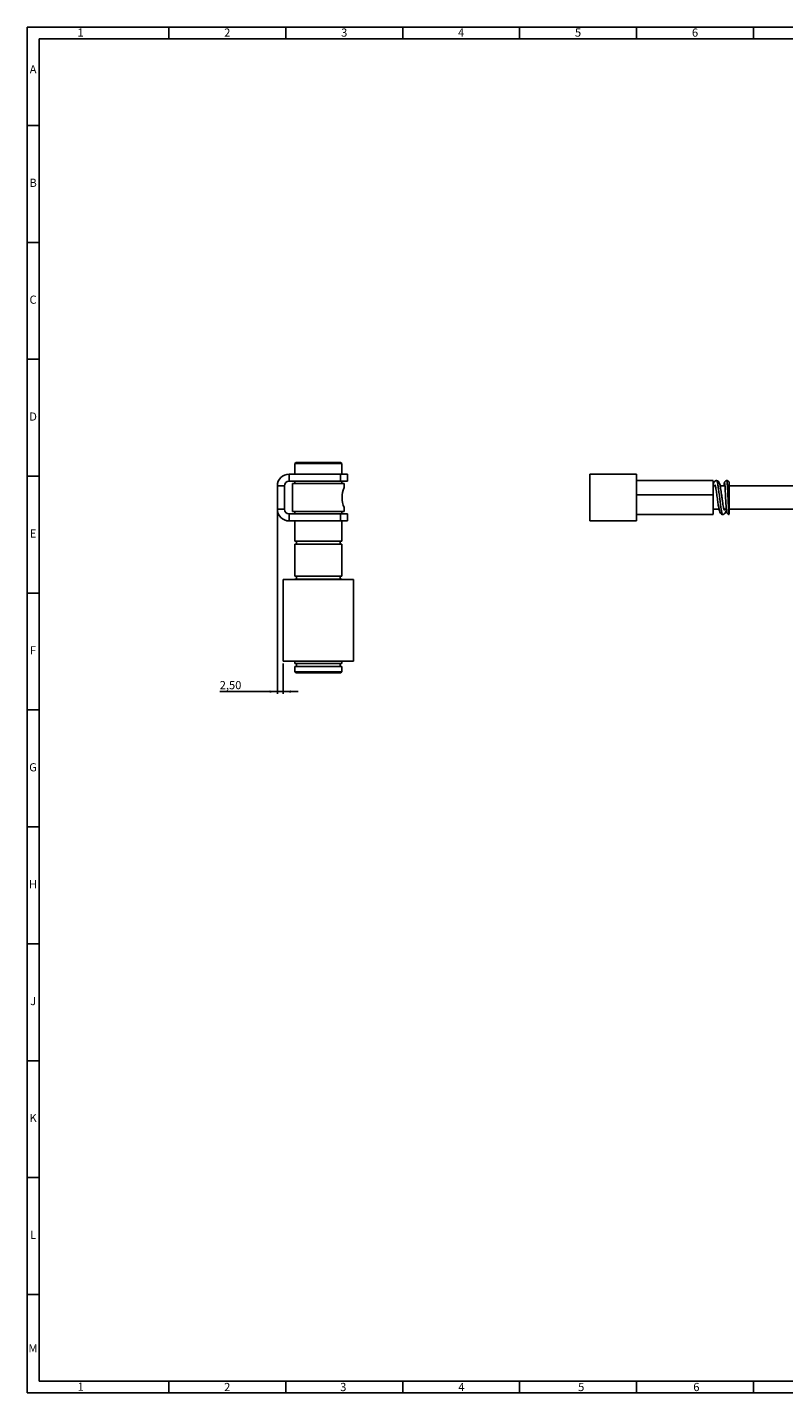
# Model space of a CAD drawing. Extents: x -545 to 836, y -6855 to 7979.
# Drawn here: x 15 to 338, y 5 to 589 of the extents above; entities that cross this region are included whole.
import ezdxf

# ---------------------------------------------------------------- set-up
doc = ezdxf.new("R2010")
doc.units = 0
doc.layers.get('0').update_dxf_attribs({"linetype": 'CONTINUOUS'})
doc.styles.add('SLDTEXTSTYLE0', font='TXT', dxfattribs={"width": 0.605})
doc.dimstyles.new('SLDDIMSTYLE0', dxfattribs={"dimtxt": 3.5, "dimasz": 3.302, "dimexe": 0, "dimexo": 0.0625, "dimgap": 0.875, "dimtad": 1, "dimrnd": 1e-09, "dimzin": 12, "dimtxsty": 'SLDTEXTSTYLE0', "dimsah": 1, "dimcen": 0.09, "dimazin": 3, "dimtfac": 1, "dimtdec": 1, "dimtmove": 0, "dimatfit": 3, "dimtolj": 1, "dimtzin": 12})

# ---------------------------------------------------------------- blocks, each defined once
blk = doc.blocks.new('_D')
at = {"color": 161, "linetype": 'CONTINUOUS'}
for p, q in [((121.93, 381.88), (121.93, 303.88)), ((124.43, 316.88), (124.43, 303.88)), ((121.93, 304.88), (97.25, 304.88)), ((124.43, 304.88), (121.93, 304.88)), ((124.43, 304.88), (130.78, 304.88))]:
    blk.add_line(p, q, dxfattribs=at)
for points in [[(121.93, 304.88), (118.62, 305.39), (118.62, 304.37)], [(124.43, 304.88), (127.73, 304.37), (127.73, 305.39)]]:
    blk.add_solid(points, dxfattribs=at)
at = {"color": 161, "linetype": 'CONTINUOUS', "insert": (97.25, 309.39), "char_height": 3.5, "attachment_point": 1, "style": 'SLDTEXTSTYLE0'}
blk.add_mtext('2,50', dxfattribs=at)

msp = doc.modelspace()

# ---------------------------------------------------------------- linework, layer by layer
at = {"color": 7, "linetype": 'CONTINUOUS'}
for p, q in [((15, 589), (836, 589)), ((15, 589), (15, 5)), ((75.5, 589), (75.5, 584)), ((125.5, 589), (125.5, 584)), ((175.5, 589), (175.5, 584)), ((225.5, 589), (225.5, 584)), ((275.5, 589), (275.5, 584)), ((325.5, 589), (325.5, 584)), ((20, 584), (831, 584)), ((20, 10), (20, 584)), ((15, 547), (20, 547)), ((15, 497), (20, 497)), ((15, 447), (20, 447)), ((126.926, 397.879), (126.926, 394.879)), ((126.926, 397.879), (148.926, 397.879)), ((129.926, 402.879), (129.426, 402.379)), ((129.426, 402.379), (129.426, 397.879)), ((139.426, 402.379), (129.426, 402.379)), ((129.926, 402.879), (139.426, 402.879)), ((139.426, 402.879), (148.926, 402.879)), ((149.426, 402.379), (139.426, 402.379)), ((149.426, 402.379), (148.926, 402.879)), ((148.926, 394.879), (148.926, 397.879)), ((148.926, 397.879), (151.926, 397.879)), ((149.426, 397.879), (149.426, 402.379)), ((151.926, 397.879), (151.926, 394.879)), ((275.524, 397.879), (255.524, 397.879)), ((255.524, 397.879), (255.524, 377.879)), ((275.524, 397.879), (275.524, 377.879)), ((15, 397), (20, 397)), ((124.926, 392.879), (121.926, 392.879)), ((121.926, 382.879), (121.926, 392.879)), ((124.926, 382.879), (124.926, 392.879)), ((126.926, 394.879), (148.926, 394.879)), ((128.426, 393.879), (128.426, 381.879)), ((128.426, 393.879), (150.426, 393.879)), ((129.426, 394.879), (129.426, 393.879)), ((151.926, 394.879), (148.926, 394.879)), ((149.426, 393.879), (149.426, 394.879)), ((150.426, 392.129), (150.426, 393.879)), ((308.176, 395.129), (275.524, 395.129)), ((309.163, 392.879), (308.171, 392.879)), ((313.274, 392.879), (311.205, 392.879)), ((394.371, 392.879), (315.024, 392.879)), ((121.926, 382.879), (124.926, 382.879)), ((126.926, 380.879), (126.926, 377.879)), ((148.926, 380.879), (126.926, 380.879)), ((128.426, 381.879), (150.426, 381.879)), ((129.426, 381.879), (129.426, 380.879)), ((148.926, 377.879), (148.926, 380.879)), ((148.926, 380.879), (151.926, 380.879)), ((149.426, 380.879), (149.426, 381.879)), ((150.426, 381.879), (150.426, 383.634)), ((151.926, 380.879), (151.926, 377.879)), ((275.524, 380.629), (308.176, 380.629)), ((308.171, 382.879), (310.774, 382.879)), ((312.8, 382.879), (313.872, 382.879)), ((315.024, 382.879), (394.373, 382.879)), ((148.926, 377.879), (126.926, 377.879)), ((129.426, 377.879), (129.426, 369.229)), ((151.926, 377.879), (148.926, 377.879)), ((149.426, 369.229), (149.426, 377.879)), ((255.524, 377.879), (275.524, 377.879)), ((149.426, 369.229), (129.426, 369.229)), ((129.426, 367.979), (129.426, 354.229)), ((149.426, 367.979), (129.426, 367.979)), ((130.026, 369.229), (130.026, 367.979)), ((148.826, 367.979), (148.826, 369.229)), ((149.426, 354.229), (149.426, 367.979)), ((124.426, 352.879), (124.426, 317.879)), ((124.426, 352.879), (154.426, 352.879)), ((149.426, 354.229), (129.426, 354.229)), ((129.426, 352.979), (129.426, 352.879)), ((149.426, 352.979), (129.426, 352.979)), ((130.026, 354.229), (130.026, 352.979)), ((148.826, 352.979), (148.826, 354.229)), ((149.426, 352.879), (149.426, 352.979)), ((154.426, 352.879), (154.426, 317.879)), ((15, 347), (20, 347)), ((124.426, 317.879), (154.426, 317.879)), ((129.426, 317.879), (129.426, 316.879)), ((149.426, 316.879), (129.426, 316.879)), ((129.426, 315.629), (129.426, 313.379)), ((149.426, 315.629), (129.426, 315.629)), ((130.026, 316.879), (130.026, 315.629)), ((148.826, 315.629), (148.826, 316.879)), ((149.426, 316.879), (149.426, 317.879)), ((149.426, 313.379), (149.426, 315.629)), ((129.426, 313.379), (129.926, 312.879)), ((129.426, 313.379), (139.426, 313.379)), ((139.426, 312.879), (129.926, 312.879)), ((139.426, 313.379), (149.426, 313.379)), ((148.926, 312.879), (139.426, 312.879)), ((148.926, 312.879), (149.426, 313.379)), ((15, 297), (20, 297)), ((20, 247), (15, 247)), ((20, 197), (15, 197)), ((20, 147), (15, 147)), ((20, 97), (15, 97)), ((20, 47), (15, 47)), ((831, 10), (20, 10)), ((75.5, 5), (75.5, 10)), ((125.5, 5), (125.5, 10)), ((175.5, 5), (175.5, 10)), ((225.5, 5), (225.5, 10)), ((275.5, 5), (275.5, 10)), ((325.5, 5), (325.5, 10)), ((836, 5), (15, 5))]:
    msp.add_line(p, q, dxfattribs=at)
at = {"color": 8, "linetype": 'CONTINUOUS'}
msp.add_line((308.171, 389.016), (275.524, 389.016), dxfattribs=at)
at = {"color": 7, "linetype": 'CONTINUOUS', "flags": 128}
msp.add_lwpolyline([(313.09, 393.938), (313.103, 393.958), (313.169, 393.768), (313.235, 393.306), (313.299, 392.604), (313.364, 391.701), (313.428, 390.645), (313.491, 389.484), (313.554, 388.27), (313.677, 385.88), (313.797, 383.826), (313.914, 382.362), (314.027, 381.625), (314.027, 381.625)], dxfattribs=at)
at = {"color": 7, "linetype": 'CONTINUOUS'}
for centre, radius, start, end in [((126.926, 392.879), 5, 90, 180), ((126.926, 392.879), 2, 90, 180), ((160.882, 387.879), 11.287, 157.880715, 202.092463), ((126.926, 382.879), 5, 180, 270), ((126.926, 382.879), 2, 180, 270)]:
    msp.add_arc(centre, radius, start, end, dxfattribs=at)
for points, knots in [([(308.171, 394.995), (308.171, 395.009), (308.171, 395.046), (308.171, 393.866), (308.171, 391.784), (308.171, 389.939), (308.171, 389.016)], [0, 0, 0, 0, 0.1665585, 0.4443719, 0.7221837, 1, 1, 1, 1]), ([(309.644, 395.129), (309.486, 395.108), (309.195, 395.071), (308.798, 394.791), (308.525, 394.392), (308.385, 394.039), (308.266, 393.698), (308.196, 393.385), (308.177, 393.301)], [0, 0, 0, 0, 0.1659838, 0.3053625, 0.5064564, 0.6704951, 0.9108333, 1, 1, 1, 1]), ([(309.097, 393.28), (309.084, 393.285), (309.029, 393.308), (309.138, 393.035), (309.276, 392.409), (309.437, 391.557), (309.603, 390.513), (309.777, 389.311), (310.006, 387.645), (310.274, 385.643), (310.592, 383.642), (310.855, 382.217), (311.314, 381.209), (311.813, 380.718), (312.145, 380.66), (312.32, 380.629)], [0, 0, 0, 0, 0.0190279, 0.0808051, 0.1439474, 0.2092648, 0.27671, 0.3462253, 0.4171732, 0.5492355, 0.6664907, 0.7876436, 0.8798299, 0.9365088, 1, 1, 1, 1]), ([(312.927, 382.404), (312.93, 382.404), (312.944, 382.4), (312.854, 382.629), (312.752, 383.056), (312.596, 383.806), (312.417, 384.873), (312.22, 386.204), (312.02, 387.662), (311.822, 389.124), (311.625, 390.51), (311.436, 391.73), (311.184, 393.074), (310.969, 393.998), (310.572, 394.708), (310.127, 395.061), (309.809, 395.106), (309.643, 395.129)], [0, 0, 0, 0, 0.0110636, 0.0553349, 0.1094099, 0.1738187, 0.2486001, 0.3296926, 0.4098964, 0.4890668, 0.5671645, 0.6438958, 0.7169225, 0.8508309, 0.9197266, 0.9583236, 1, 1, 1, 1]), ([(313.023, 394.12), (312.986, 393.946), (312.935, 393.712), (312.884, 393.05), (312.871, 392.879)], [0, 0, 0, 0, 0.7412509, 1, 1, 1, 1]), ([(314.074, 395.129), (313.934, 395.109), (313.656, 395.069), (313.299, 394.759), (313.038, 394.312), (312.987, 393.933), (312.961, 393.747)], [0, 0, 0, 0, 0.2586774, 0.5136662, 0.7614719, 1, 1, 1, 1]), ([(315.027, 394.444), (315.022, 394.467), (315.008, 394.538), (314.945, 394.64), (314.821, 394.82), (314.595, 395.001), (314.329, 395.109), (314.163, 395.122), (314.074, 395.129)], [0, 0, 0, 0, 0.087241, 0.2742437, 0.4592133, 0.6955487, 0.8388973, 1, 1, 1, 1]), ([(315.024, 380.719), (315.024, 380.925), (315.024, 381.337), (315.024, 382.909), (315.024, 384.981), (315.024, 387.39), (315.024, 389.832), (315.024, 392.033), (315.024, 393.661), (315.024, 394.397), (315.024, 394.437), (315.024, 394.444)], [0, 0, 0, 0, 0.1219793, 0.2439345, 0.3658614, 0.4877806, 0.6097167, 0.7316179, 0.8535333, 0.9754087, 1, 1, 1, 1]), ([(308.171, 389.016), (308.171, 388.063), (308.171, 386.156), (308.171, 383.496), (308.171, 381.582), (308.171, 380.614), (308.171, 380.73), (308.171, 380.763)], [0, 0, 0, 0, 0.2272501, 0.4544956, 0.6817439, 0.9089931, 1, 1, 1, 1]), ([(312.32, 380.629), (312.487, 380.653), (312.801, 380.696), (313.228, 381.029), (313.497, 381.48), (313.659, 381.949), (313.791, 382.406), (313.86, 382.751), (313.876, 382.832)], [0, 0, 0, 0, 0.1521126, 0.2862577, 0.5048826, 0.7043508, 0.9306169, 1, 1, 1, 1]), ([(313.965, 381.989), (313.99, 381.806), (314.041, 381.434), (314.301, 380.994), (314.657, 380.688), (314.934, 380.649), (315.074, 380.629)], [0, 0, 0, 0, 0.23871467, 0.48654639, 0.7414599, 1, 1, 1, 1])]:
    msp.add_open_spline(points, degree=3, knots=knots, dxfattribs=at)
at = {"color": 8, "linetype": 'CONTINUOUS'}
for points, knots in [([(312.321, 380.702), (312.3, 380.68), (312.181, 380.555), (311.965, 381.164), (311.673, 382.505), (311.381, 384.541), (311.09, 386.945), (310.798, 389.461), (310.506, 391.797), (310.215, 393.661), (309.927, 394.903), (309.737, 395.043), (309.643, 395.112)], [0, 0, 0, 0, 0.0242085, 0.1331457, 0.2420846, 0.3510222, 0.4599565, 0.5688825, 0.6777951, 0.7867084, 0.8956358, 1, 1, 1, 1]), ([(315.024, 380.719), (314.987, 380.932), (314.914, 381.36), (314.804, 382.996), (314.695, 385.147), (314.585, 387.638), (314.475, 390.15), (314.365, 392.404), (314.255, 394.09), (314.158, 395.044), (314.098, 395.034), (314.074, 395.03)], [0, 0, 0, 0, 0.1156644, 0.2313431, 0.3470298, 0.46272, 0.5784098, 0.6940952, 0.8097711, 0.9254316, 1, 1, 1, 1])]:
    msp.add_open_spline(points, degree=3, knots=knots, dxfattribs=at)

# ---------------------------------------------------------------- texts
at = {"color": 7, "linetype": 'CONTINUOUS', "char_height": 3.5, "attachment_point": 2, "style": 'SLDTEXTSTYLE0'}
for s, insert in [('1', (37.726, 588.502)), ('2', (100.476, 588.502)), ('3', (150.476, 588.502)), ('4', (200.476, 588.502)), ('5', (250.476, 588.502)), ('6', (300.476, 588.502)), ('A', (17.482, 572.789)), ('B', (17.482, 524.252)), ('C', (17.46, 474.252)), ('D', (17.46, 424.252)), ('E', (17.482, 374.252)), ('F', (17.454, 324.252)), ('G', (17.436, 274.252)), ('H', (17.46, 224.252)), ('J', (17.5, 174.252)), ('K', (17.482, 124.252)), ('L', (17.476, 74.252)), ('M', (17.411, 25.752)), ('1', (37.814, 9.321)), ('2', (100.476, 9.182)), ('3', (150.084, 9.182)), ('4', (200.618, 9.182)), ('5', (251.818, 9.182)), ('6', (301.058, 9.182))]:
    msp.add_mtext(s, dxfattribs=dict(at, insert=insert))

# ---------------------------------------------------------------- dimensions: what is measured, and where the dimension line sits
at = {"color": 161, "linetype": 'CONTINUOUS'}
dim = msp.add_linear_dim(base=(121.926, 304.879), p1=(124.426, 317.879), p2=(121.926, 382.879), dimstyle='SLDDIMSTYLE0', dxfattribs=at)
dim.commit()
dim.dimension.update_dxf_attribs({"geometry": '_D', "text_midpoint": (101.926, 304.879), "dimtype": 160})

doc.saveas('drawing.dxf')
